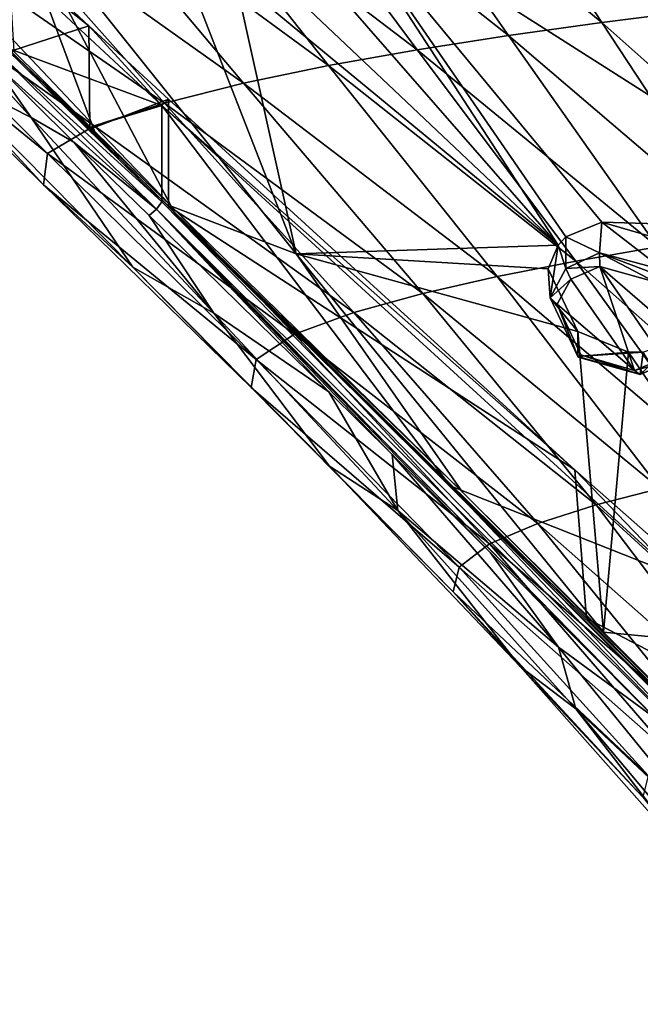
# Model space of a CAD drawing. Units: millimetres. Extents: x -27 to 189, y -328 to 268.
# Drawn here: x -3 to 9, y 152 to 171 of the extents above; entities that cross this region are included whole.
import ezdxf

# ---------------------------------------------------------------- set-up
doc = ezdxf.new("R2010")
doc.units = ezdxf.units.MM
doc.header["$LTSCALE"] = 65.185185
for name, color, linetype in [('253', 7, 'CONTINUOUS'), ('254', 7, 'CONTINUOUS'), ('257', 7, 'CONTINUOUS'), ('369', 7, 'CONTINUOUS'), ('385', 7, 'CONTINUOUS'), ('386', 7, 'CONTINUOUS'), ('618', 7, 'CONTINUOUS'), ('619', 7, 'CONTINUOUS'), ('688', 7, 'CONTINUOUS'), ('689', 7, 'CONTINUOUS'), ('698', 7, 'CONTINUOUS'), ('706', 7, 'CONTINUOUS'), ('707', 7, 'CONTINUOUS'), ('842', 7, 'CONTINUOUS'), ('851', 7, 'CONTINUOUS'), ('852', 7, 'CONTINUOUS')]:
    doc.layers.add(name, color=color, linetype=linetype)

msp = doc.modelspace()

# ---------------------------------------------------------------- linework, layer by layer
at = {"layer": '253', "linetype": 'CONTINUOUS'}
for points in [[(8.123, 165.06, 78.222), (9.118, 164.657, 78.357), (8.123, 164.568, 79.382), (8.123, 165.06, 78.222)], [(9.406, 164.656, 78.469), (10.09, 164.914, 78.883), (9.347, 164.219, 79.566), (9.406, 164.656, 78.469)], [(9.347, 164.219, 79.566), (10.09, 164.914, 78.883), (10.002, 164.505, 79.94), (9.347, 164.219, 79.566)], [(9.118, 164.657, 78.357), (9.406, 164.656, 78.469), (8.123, 164.568, 79.382), (9.118, 164.657, 78.357)], [(8.123, 164.568, 79.382), (9.406, 164.656, 78.469), (9.347, 164.219, 79.566), (8.123, 164.568, 79.382)]]:
    msp.add_3dface(points, dxfattribs=at)
at = {"layer": '254', "linetype": 'CONTINUOUS'}
for points in [[(8.597, 167.21, 79.825), (7.892, 166.92, 79.393), (8.547, 166.604, 80.793), (8.597, 167.21, 79.825)], [(9.811, 166.264, 80.934), (8.597, 167.21, 79.825), (8.547, 166.604, 80.793), (9.811, 166.264, 80.934)], [(9.811, 166.264, 80.934), (9.927, 166.822, 80.001), (8.597, 167.21, 79.825), (9.811, 166.264, 80.934)], [(7.892, 166.92, 79.393), (7.737, 166.759, 79.229), (7.89, 166.302, 80.412), (7.892, 166.92, 79.393)], [(8.547, 166.604, 80.793), (7.892, 166.92, 79.393), (7.89, 166.302, 80.412), (8.547, 166.604, 80.793)], [(7.737, 166.759, 79.229), (7.54, 166.294, 78.837), (7.581, 165.722, 79.944), (7.737, 166.759, 79.229)], [(7.89, 166.302, 80.412), (7.737, 166.759, 79.229), (7.581, 165.722, 79.944), (7.89, 166.302, 80.412)], [(7.54, 166.294, 78.837), (8.123, 165.06, 78.222), (7.581, 165.722, 79.944), (7.54, 166.294, 78.837)], [(8.123, 165.06, 78.222), (8.123, 164.568, 79.382), (7.581, 165.722, 79.944), (8.123, 165.06, 78.222)]]:
    msp.add_3dface(points, dxfattribs=at)
at = {"layer": '257', "linetype": 'CONTINUOUS'}
for points in [[(2.594, 166.584, 76.367), (0.244, 172.611, 80.265), (-3.147, 173.756, 79.395), (2.594, 166.584, 76.367)], [(2.594, 166.584, 76.367), (-3.147, 173.756, 79.395), (0.139, 167.521, 75.308), (2.594, 166.584, 76.367)], [(0.139, 167.521, 75.308), (-3.147, 173.756, 79.395), (-1.371, 168.992, 75.693), (0.139, 167.521, 75.308)], [(-1.371, 168.992, 75.693), (-3.147, 173.756, 79.395), (-2.956, 170.558, 76.133), (-1.371, 168.992, 75.693)], [(2.704, 172.52, 81.23), (7.737, 166.759, 79.229), (3.202, 173.727, 82.191), (2.704, 172.52, 81.23)], [(9.357, 173.646, 83.717), (3.202, 173.727, 82.191), (13.683, 167.055, 81.036), (9.357, 173.646, 83.717)], [(7.737, 166.759, 79.229), (7.892, 166.92, 79.393), (3.202, 173.727, 82.191), (7.737, 166.759, 79.229)], [(7.892, 166.92, 79.393), (8.597, 167.21, 79.825), (3.202, 173.727, 82.191), (7.892, 166.92, 79.393)], [(3.202, 173.727, 82.191), (8.597, 167.21, 79.825), (13.683, 167.055, 81.036), (3.202, 173.727, 82.191)], [(1.393, 171.992, 80.323), (0.244, 172.611, 80.265), (2.594, 166.584, 76.367), (1.393, 171.992, 80.323)], [(2.704, 172.52, 81.23), (2.131, 172.055, 80.684), (7.737, 166.759, 79.229), (2.704, 172.52, 81.23)], [(2.131, 172.055, 80.684), (1.393, 171.992, 80.323), (7.737, 166.759, 79.229), (2.131, 172.055, 80.684)], [(7.737, 166.759, 79.229), (1.393, 171.992, 80.323), (2.594, 166.584, 76.367), (7.737, 166.759, 79.229)], [(2.594, 166.584, 76.367), (0.139, 167.521, 75.308), (5.857, 161.91, 74.015), (2.594, 166.584, 76.367)], [(8.597, 167.21, 79.825), (9.927, 166.822, 80.001), (13.683, 167.055, 81.036), (8.597, 167.21, 79.825)], [(7.54, 166.294, 78.837), (7.737, 166.759, 79.229), (2.594, 166.584, 76.367), (7.54, 166.294, 78.837)], [(8.123, 165.06, 78.222), (7.54, 166.294, 78.837), (2.594, 166.584, 76.367), (8.123, 165.06, 78.222)], [(8.627, 159.156, 73.534), (8.123, 165.06, 78.222), (2.594, 166.584, 76.367), (8.627, 159.156, 73.534)], [(8.627, 159.156, 73.534), (2.594, 166.584, 76.367), (5.857, 161.91, 74.015), (8.627, 159.156, 73.534)], [(9.118, 164.657, 78.357), (8.123, 165.06, 78.222), (8.627, 159.156, 73.534), (9.118, 164.657, 78.357)], [(9.118, 164.657, 78.357), (8.627, 159.156, 73.534), (13.165, 158.718, 76.179), (9.118, 164.657, 78.357)], [(9.406, 164.656, 78.469), (9.118, 164.657, 78.357), (13.165, 158.718, 76.179), (9.406, 164.656, 78.469)], [(8.627, 159.156, 73.534), (10.193, 157.593, 73.322), (13.165, 158.718, 76.179), (8.627, 159.156, 73.534)]]:
    msp.add_3dface(points, dxfattribs=at)
at = {"layer": '369', "linetype": 'CONTINUOUS'}
for points in [[(8.556, 166.339, 80.858), (7.989, 166.09, 80.508), (9.238, 164.296, 79.796), (8.556, 166.339, 80.858)], [(9.64, 166.034, 81.007), (8.556, 166.339, 80.858), (10.078, 165.023, 80.53), (9.64, 166.034, 81.007)], [(10.078, 165.023, 80.53), (8.556, 166.339, 80.858), (9.8, 164.535, 80.142), (10.078, 165.023, 80.53)], [(9.8, 164.535, 80.142), (8.556, 166.339, 80.858), (9.238, 164.296, 79.796), (9.8, 164.535, 80.142)], [(7.989, 166.09, 80.508), (7.72, 165.6, 80.087), (9.238, 164.296, 79.796), (7.989, 166.09, 80.508)], [(7.72, 165.6, 80.087), (8.183, 164.607, 79.601), (9.238, 164.296, 79.796), (7.72, 165.6, 80.087)]]:
    msp.add_3dface(points, dxfattribs=at)
at = {"layer": '385', "linetype": 'CONTINUOUS'}
for points in [[(8.547, 166.604, 80.793), (7.89, 166.302, 80.412), (8.556, 166.339, 80.858), (8.547, 166.604, 80.793)], [(9.811, 166.264, 80.934), (8.547, 166.604, 80.793), (9.743, 166.156, 81.033), (9.811, 166.264, 80.934)], [(8.547, 166.604, 80.793), (8.556, 166.339, 80.858), (9.64, 166.034, 81.007), (8.547, 166.604, 80.793)], [(8.547, 166.604, 80.793), (9.64, 166.034, 81.007), (9.743, 166.156, 81.033), (8.547, 166.604, 80.793)], [(7.89, 166.302, 80.412), (7.581, 165.722, 79.944), (7.989, 166.09, 80.508), (7.89, 166.302, 80.412)], [(7.89, 166.302, 80.412), (7.989, 166.09, 80.508), (8.556, 166.339, 80.858), (7.89, 166.302, 80.412)], [(7.581, 165.722, 79.944), (7.72, 165.6, 80.087), (7.989, 166.09, 80.508), (7.581, 165.722, 79.944)], [(7.581, 165.722, 79.944), (8.123, 164.568, 79.382), (7.72, 165.6, 80.087), (7.581, 165.722, 79.944)], [(7.72, 165.6, 80.087), (8.123, 164.568, 79.382), (8.132, 164.559, 79.502), (7.72, 165.6, 80.087)], [(8.183, 164.607, 79.601), (7.72, 165.6, 80.087), (8.132, 164.559, 79.502), (8.183, 164.607, 79.601)]]:
    msp.add_3dface(points, dxfattribs=at)
at = {"layer": '386', "linetype": 'CONTINUOUS'}
for points in [[(8.123, 164.568, 79.382), (9.347, 164.219, 79.566), (8.132, 164.559, 79.502), (8.123, 164.568, 79.382)], [(9.347, 164.219, 79.566), (8.183, 164.607, 79.601), (8.132, 164.559, 79.502), (9.347, 164.219, 79.566)], [(8.183, 164.607, 79.601), (9.347, 164.219, 79.566), (9.238, 164.296, 79.796), (8.183, 164.607, 79.601)], [(10.002, 164.505, 79.94), (9.8, 164.535, 80.142), (9.238, 164.296, 79.796), (10.002, 164.505, 79.94)], [(9.347, 164.219, 79.566), (10.002, 164.505, 79.94), (9.238, 164.296, 79.796), (9.347, 164.219, 79.566)]]:
    msp.add_3dface(points, dxfattribs=at)
at = {"layer": '618', "color": 7, "linetype": 'CONTINUOUS'}
for points in [[(-3.003, 170.544, 76.019), (-3.015, 170.567, 75.898), (-1.46, 169.031, 75.466), (-3.003, 170.544, 76.019)], [(-1.371, 168.992, 75.693), (-2.956, 170.558, 76.133), (-3.003, 170.544, 76.019), (-1.371, 168.992, 75.693)], [(0.139, 167.521, 75.308), (-1.371, 168.992, 75.693), (-3.003, 170.544, 76.019), (0.139, 167.521, 75.308)], [(0.139, 167.521, 75.308), (-3.003, 170.544, 76.019), (0.096, 167.504, 75.193), (0.139, 167.521, 75.308)], [(0.096, 167.504, 75.193), (-3.003, 170.544, 76.019), (-1.46, 169.031, 75.466), (0.096, 167.504, 75.193)], [(0.086, 167.525, 75.071), (0.096, 167.504, 75.193), (-1.46, 169.031, 75.466), (0.086, 167.525, 75.071)]]:
    msp.add_3dface(points, dxfattribs=at)
at = {"layer": '619', "color": 7, "linetype": 'CONTINUOUS'}
for points in [[(0.096, 167.504, 75.193), (0.086, 167.525, 75.071), (15.831, 151.853, 72.866), (0.096, 167.504, 75.193)], [(15.831, 151.853, 72.866), (0.086, 167.525, 75.071), (8.294, 159.433, 73.334), (15.831, 151.853, 72.866)], [(5.857, 161.91, 74.015), (0.139, 167.521, 75.308), (0.096, 167.504, 75.193), (5.857, 161.91, 74.015)], [(15.879, 151.901, 72.998), (5.857, 161.91, 74.015), (0.096, 167.504, 75.193), (15.879, 151.901, 72.998)], [(15.879, 151.901, 72.998), (0.096, 167.504, 75.193), (15.831, 151.853, 72.866), (15.879, 151.901, 72.998)], [(15.879, 151.901, 72.998), (8.627, 159.156, 73.534), (5.857, 161.91, 74.015), (15.879, 151.901, 72.998)], [(15.834, 151.856, 72.717), (15.831, 151.853, 72.866), (8.294, 159.433, 73.334), (15.834, 151.856, 72.717)], [(15.879, 151.901, 72.998), (10.193, 157.593, 73.322), (8.627, 159.156, 73.534), (15.879, 151.901, 72.998)]]:
    msp.add_3dface(points, dxfattribs=at)
at = {"layer": '688', "linetype": 'CONTINUOUS'}
for points in [[(0.086, 167.525, 75.071), (0.087, 169.624, 70.126), (8.068, 162.349, 67.038), (0.086, 167.525, 75.071)], [(8.294, 159.433, 73.334), (0.086, 167.525, 75.071), (8.068, 162.349, 67.038), (8.294, 159.433, 73.334)], [(15.834, 155.501, 64.131), (8.294, 159.433, 73.334), (8.068, 162.349, 67.038), (15.834, 155.501, 64.131)], [(15.834, 151.856, 72.717), (8.294, 159.433, 73.334), (15.834, 155.501, 64.131), (15.834, 151.856, 72.717)]]:
    msp.add_3dface(points, dxfattribs=at)
at = {"layer": '689', "linetype": 'CONTINUOUS'}
for points in [[(-3.015, 170.567, 75.898), (-3.015, 172.499, 71.347), (-1.483, 171.064, 70.738), (-3.015, 170.567, 75.898)], [(-1.46, 169.031, 75.466), (-3.015, 170.567, 75.898), (-1.483, 171.064, 70.738), (-1.46, 169.031, 75.466)], [(0.087, 169.624, 70.126), (-1.46, 169.031, 75.466), (-1.483, 171.064, 70.738), (0.087, 169.624, 70.126)], [(0.086, 167.525, 75.071), (-1.46, 169.031, 75.466), (0.087, 169.624, 70.126), (0.086, 167.525, 75.071)]]:
    msp.add_3dface(points, dxfattribs=at)
at = {"layer": '698', "linetype": 'CONTINUOUS'}
for points in [[(8.598, 171.13, 60.46), (3.877, 175.004, 62.453), (5.894, 175.266, 61.662), (8.598, 171.13, 60.46)], [(8.598, 171.13, 60.46), (5.894, 175.266, 61.662), (10.465, 171.364, 59.732), (8.598, 171.13, 60.46)], [(6.763, 170.874, 61.258), (1.901, 174.714, 63.327), (3.877, 175.004, 62.453), (6.763, 170.874, 61.258)], [(6.763, 170.874, 61.258), (3.877, 175.004, 62.453), (8.598, 171.13, 60.46), (6.763, 170.874, 61.258)], [(4.97, 170.593, 62.134), (-0.024, 174.393, 64.298), (1.901, 174.714, 63.327), (4.97, 170.593, 62.134)], [(4.97, 170.593, 62.134), (1.901, 174.714, 63.327), (6.763, 170.874, 61.258), (4.97, 170.593, 62.134)], [(3.229, 170.282, 63.102), (-1.884, 174.033, 65.384), (-0.024, 174.393, 64.298), (3.229, 170.282, 63.102)], [(3.229, 170.282, 63.102), (-0.024, 174.393, 64.298), (4.97, 170.593, 62.134), (3.229, 170.282, 63.102)], [(1.56, 169.937, 64.18), (-3.629, 173.622, 66.626), (-1.884, 174.033, 65.384), (1.56, 169.937, 64.18)], [(1.56, 169.937, 64.18), (-1.884, 174.033, 65.384), (3.229, 170.282, 63.102), (1.56, 169.937, 64.18)], [(0.003, 169.545, 65.4), (-5.197, 173.147, 68.062), (-3.629, 173.622, 66.626), (0.003, 169.545, 65.4)], [(0.003, 169.545, 65.4), (-3.629, 173.622, 66.626), (1.56, 169.937, 64.18), (0.003, 169.545, 65.4)], [(-1.379, 169.098, 66.793), (-6.286, 172.559, 69.839), (-5.197, 173.147, 68.062), (-1.379, 169.098, 66.793)], [(-6.048, 173.065, 76.246), (-2.615, 169.262, 74.645), (-5.888, 172.9, 76.193), (-6.048, 173.065, 76.246)], [(-2.615, 169.262, 74.645), (-6.048, 173.065, 76.246), (-4.444, 170.194, 73.322), (-2.615, 169.262, 74.645)], [(-1.379, 169.098, 66.793), (-5.197, 173.147, 68.062), (0.003, 169.545, 65.4), (-1.379, 169.098, 66.793)], [(-5.888, 172.9, 76.193), (-2.615, 169.262, 74.645), (-3.399, 170.385, 75.415), (-5.888, 172.9, 76.193)], [(-2.292, 168.554, 68.49), (-6.367, 171.88, 71.891), (-6.286, 172.559, 69.839), (-2.292, 168.554, 68.49)], [(-2.292, 168.554, 68.49), (-6.286, 172.559, 69.839), (-1.379, 169.098, 66.793), (-2.292, 168.554, 68.49)], [(-2.37, 167.942, 70.399), (-4.444, 170.194, 73.322), (-6.367, 171.88, 71.891), (-2.37, 167.942, 70.399)], [(-2.37, 167.942, 70.399), (-6.367, 171.88, 71.891), (-2.292, 168.554, 68.49), (-2.37, 167.942, 70.399)], [(13.013, 167.204, 58.581), (8.598, 171.13, 60.46), (10.465, 171.364, 59.732), (13.013, 167.204, 58.581)], [(11.332, 166.974, 59.323), (6.763, 170.874, 61.258), (8.598, 171.13, 60.46), (11.332, 166.974, 59.323)], [(11.332, 166.974, 59.323), (8.598, 171.13, 60.46), (13.013, 167.204, 58.581), (11.332, 166.974, 59.323)], [(9.688, 166.721, 60.136), (4.97, 170.593, 62.134), (6.763, 170.874, 61.258), (9.688, 166.721, 60.136)], [(9.688, 166.721, 60.136), (6.763, 170.874, 61.258), (11.332, 166.974, 59.323), (9.688, 166.721, 60.136)], [(8.087, 166.445, 61.022), (3.229, 170.282, 63.102), (4.97, 170.593, 62.134), (8.087, 166.445, 61.022)], [(8.087, 166.445, 61.022), (4.97, 170.593, 62.134), (9.688, 166.721, 60.136), (8.087, 166.445, 61.022)], [(-3.399, 170.385, 75.415), (-2.615, 169.262, 74.645), (-1.776, 168.781, 74.954), (-3.399, 170.385, 75.415)], [(-0.619, 166.326, 71.777), (-2.615, 169.262, 74.645), (-4.444, 170.194, 73.322), (-0.619, 166.326, 71.777)], [(-0.619, 166.326, 71.777), (-4.444, 170.194, 73.322), (-2.37, 167.942, 70.399), (-0.619, 166.326, 71.777)], [(6.541, 166.144, 61.993), (1.56, 169.937, 64.18), (3.229, 170.282, 63.102), (6.541, 166.144, 61.993)], [(6.541, 166.144, 61.993), (3.229, 170.282, 63.102), (8.087, 166.445, 61.022), (6.541, 166.144, 61.993)], [(5.079, 165.807, 63.076), (0.003, 169.545, 65.4), (1.56, 169.937, 64.18), (5.079, 165.807, 63.076)], [(5.079, 165.807, 63.076), (1.56, 169.937, 64.18), (6.541, 166.144, 61.993), (5.079, 165.807, 63.076)], [(3.726, 165.432, 64.284), (-1.379, 169.098, 66.793), (0.003, 169.545, 65.4), (3.726, 165.432, 64.284)], [(3.726, 165.432, 64.284), (0.003, 169.545, 65.4), (5.079, 165.807, 63.076), (3.726, 165.432, 64.284)], [(-2.615, 169.262, 74.645), (0.973, 165.422, 73.102), (-1.776, 168.781, 74.954), (-2.615, 169.262, 74.645)], [(0.973, 165.422, 73.102), (-2.615, 169.262, 74.645), (-0.619, 166.326, 71.777), (0.973, 165.422, 73.102)], [(2.559, 165.01, 65.644), (-2.292, 168.554, 68.49), (-1.379, 169.098, 66.793), (2.559, 165.01, 65.644)], [(2.559, 165.01, 65.644), (-1.379, 169.098, 66.793), (3.726, 165.432, 64.284), (2.559, 165.01, 65.644)], [(-1.776, 168.781, 74.954), (0.973, 165.422, 73.102), (-0.299, 167.339, 74.569), (-1.776, 168.781, 74.954)], [(1.809, 164.51, 67.254), (-2.37, 167.942, 70.399), (-2.292, 168.554, 68.49), (1.809, 164.51, 67.254)], [(1.809, 164.51, 67.254), (-2.292, 168.554, 68.49), (2.559, 165.01, 65.644), (1.809, 164.51, 67.254)], [(1.706, 163.964, 69.012), (-0.619, 166.326, 71.777), (-2.37, 167.942, 70.399), (1.706, 163.964, 69.012)], [(1.706, 163.964, 69.012), (-2.37, 167.942, 70.399), (1.809, 164.51, 67.254), (1.706, 163.964, 69.012)], [(-0.299, 167.339, 74.569), (0.973, 165.422, 73.102), (3.232, 163.88, 73.719), (-0.299, 167.339, 74.569)], [(12.501, 162.544, 59.085), (8.087, 166.445, 61.022), (9.688, 166.721, 60.136), (12.501, 162.544, 59.085)], [(11.088, 162.275, 59.979), (6.541, 166.144, 61.993), (8.087, 166.445, 61.022), (11.088, 162.275, 59.979)], [(11.088, 162.275, 59.979), (8.087, 166.445, 61.022), (12.501, 162.544, 59.085), (11.088, 162.275, 59.979)], [(3.247, 162.42, 70.322), (0.973, 165.422, 73.102), (-0.619, 166.326, 71.777), (3.247, 162.42, 70.322)], [(3.247, 162.42, 70.322), (-0.619, 166.326, 71.777), (1.706, 163.964, 69.012), (3.247, 162.42, 70.322)], [(9.738, 161.982, 60.955), (5.079, 165.807, 63.076), (6.541, 166.144, 61.993), (9.738, 161.982, 60.955)], [(9.738, 161.982, 60.955), (6.541, 166.144, 61.993), (11.088, 162.275, 59.979), (9.738, 161.982, 60.955)], [(8.483, 161.656, 62.041), (3.726, 165.432, 64.284), (5.079, 165.807, 63.076), (8.483, 161.656, 62.041)], [(8.483, 161.656, 62.041), (5.079, 165.807, 63.076), (9.738, 161.982, 60.955), (8.483, 161.656, 62.041)], [(0.973, 165.422, 73.102), (4.586, 161.549, 71.632), (3.232, 163.88, 73.719), (0.973, 165.422, 73.102)], [(4.586, 161.549, 71.632), (0.973, 165.422, 73.102), (3.247, 162.42, 70.322), (4.586, 161.549, 71.632)], [(7.341, 161.295, 63.243), (2.559, 165.01, 65.644), (3.726, 165.432, 64.284), (7.341, 161.295, 63.243)], [(7.341, 161.295, 63.243), (3.726, 165.432, 64.284), (8.483, 161.656, 62.041), (7.341, 161.295, 63.243)], [(6.391, 160.893, 64.581), (1.809, 164.51, 67.254), (2.559, 165.01, 65.644), (6.391, 160.893, 64.581)], [(6.391, 160.893, 64.581), (2.559, 165.01, 65.644), (7.341, 161.295, 63.243), (6.391, 160.893, 64.581)], [(5.794, 160.438, 66.096), (1.706, 163.964, 69.012), (1.809, 164.51, 67.254), (5.794, 160.438, 66.096)], [(5.794, 160.438, 66.096), (1.809, 164.51, 67.254), (6.391, 160.893, 64.581), (5.794, 160.438, 66.096)], [(5.677, 159.954, 67.709), (3.247, 162.42, 70.322), (1.706, 163.964, 69.012), (5.677, 159.954, 67.709)], [(5.677, 159.954, 67.709), (1.706, 163.964, 69.012), (5.794, 160.438, 66.096), (5.677, 159.954, 67.709)], [(4.586, 161.549, 71.632), (4.477, 162.647, 73.447), (3.232, 163.88, 73.719), (4.586, 161.549, 71.632)], [(4.477, 162.647, 73.447), (7.742, 158.863, 72.053), (6.412, 160.718, 73.066), (4.477, 162.647, 73.447)], [(7.742, 158.863, 72.053), (4.477, 162.647, 73.447), (4.586, 161.549, 71.632), (7.742, 158.863, 72.053)], [(6.994, 158.486, 68.938), (4.586, 161.549, 71.632), (3.247, 162.42, 70.322), (6.994, 158.486, 68.938)], [(6.994, 158.486, 68.938), (3.247, 162.42, 70.322), (5.677, 159.954, 67.709), (6.994, 158.486, 68.938)], [(12.714, 157.795, 60.018), (8.483, 161.656, 62.041), (9.738, 161.982, 60.955), (12.714, 157.795, 60.018)], [(11.652, 157.482, 61.097), (7.341, 161.295, 63.243), (8.483, 161.656, 62.041), (11.652, 157.482, 61.097)], [(11.652, 157.482, 61.097), (8.483, 161.656, 62.041), (12.714, 157.795, 60.018), (11.652, 157.482, 61.097)], [(8.087, 157.655, 70.211), (7.742, 158.863, 72.053), (4.586, 161.549, 71.632), (8.087, 157.655, 70.211)], [(8.087, 157.655, 70.211), (4.586, 161.549, 71.632), (6.994, 158.486, 68.938), (8.087, 157.655, 70.211)], [(10.714, 157.136, 62.291), (6.391, 160.893, 64.581), (7.341, 161.295, 63.243), (10.714, 157.136, 62.291)], [(10.714, 157.136, 62.291), (7.341, 161.295, 63.243), (11.652, 157.482, 61.097), (10.714, 157.136, 62.291)], [(9.966, 156.756, 63.602), (5.794, 160.438, 66.096), (6.391, 160.893, 64.581), (9.966, 156.756, 63.602)], [(9.966, 156.756, 63.602), (6.391, 160.893, 64.581), (10.714, 157.136, 62.291), (9.966, 156.756, 63.602)], [(6.412, 160.718, 73.066), (7.742, 158.863, 72.053), (9.643, 157.468, 72.58), (6.412, 160.718, 73.066)], [(9.506, 156.346, 65.019), (5.677, 159.954, 67.709), (5.794, 160.438, 66.096), (9.506, 156.346, 65.019)], [(9.506, 156.346, 65.019), (5.794, 160.438, 66.096), (9.966, 156.756, 63.602), (9.506, 156.346, 65.019)], [(9.401, 155.917, 66.499), (6.994, 158.486, 68.938), (5.677, 159.954, 67.709), (9.401, 155.917, 66.499)], [(9.401, 155.917, 66.499), (5.677, 159.954, 67.709), (9.506, 156.346, 65.019), (9.401, 155.917, 66.499)], [(7.742, 158.863, 72.053), (10.86, 155.045, 70.685), (9.643, 157.468, 72.58), (7.742, 158.863, 72.053)], [(10.86, 155.045, 70.685), (7.742, 158.863, 72.053), (8.087, 157.655, 70.211), (10.86, 155.045, 70.685)], [(10.506, 154.52, 67.658), (8.087, 157.655, 70.211), (6.994, 158.486, 68.938), (10.506, 154.52, 67.658)], [(10.506, 154.52, 67.658), (6.994, 158.486, 68.938), (9.401, 155.917, 66.499), (10.506, 154.52, 67.658)], [(11.384, 153.73, 68.882), (10.86, 155.045, 70.685), (8.087, 157.655, 70.211), (11.384, 153.73, 68.882)], [(11.384, 153.73, 68.882), (8.087, 157.655, 70.211), (10.506, 154.52, 67.658), (11.384, 153.73, 68.882)]]:
    msp.add_3dface(points, dxfattribs=at)
at = {"layer": '706', "linetype": 'CONTINUOUS'}
for points in [[(-3.245, 170.509, 75.516), (-3.399, 170.385, 75.415), (-0.149, 167.466, 74.673), (-3.245, 170.509, 75.516)], [(-3.145, 170.651, 75.377), (-3.245, 170.509, 75.516), (-0.047, 167.608, 74.534), (-3.145, 170.651, 75.377)], [(-0.047, 167.608, 74.534), (-3.245, 170.509, 75.516), (-0.149, 167.466, 74.673), (-0.047, 167.608, 74.534)], [(-1.516, 169.056, 74.919), (-3.145, 170.651, 75.377), (-0.047, 167.608, 74.534), (-1.516, 169.056, 74.919)], [(-3.399, 170.385, 75.415), (-1.776, 168.781, 74.954), (-0.149, 167.466, 74.673), (-3.399, 170.385, 75.415)], [(-1.776, 168.781, 74.954), (-0.299, 167.339, 74.569), (-0.149, 167.466, 74.673), (-1.776, 168.781, 74.954)]]:
    msp.add_3dface(points, dxfattribs=at)
at = {"layer": '707', "linetype": 'CONTINUOUS'}
for points in [[(-0.047, 167.608, 74.534), (-0.149, 167.466, 74.673), (11.3, 156.061, 72.53), (-0.047, 167.608, 74.534)], [(-0.047, 167.608, 74.534), (11.3, 156.061, 72.53), (5.618, 162.032, 73.23), (-0.047, 167.608, 74.534)], [(-0.299, 167.339, 74.569), (3.232, 163.88, 73.719), (-0.149, 167.466, 74.673), (-0.299, 167.339, 74.569)], [(9.643, 157.468, 72.58), (10.273, 156.833, 72.515), (-0.149, 167.466, 74.673), (9.643, 157.468, 72.58)], [(-0.149, 167.466, 74.673), (10.273, 156.833, 72.515), (11.3, 156.061, 72.53), (-0.149, 167.466, 74.673)], [(4.477, 162.647, 73.447), (6.412, 160.718, 73.066), (-0.149, 167.466, 74.673), (4.477, 162.647, 73.447)], [(3.232, 163.88, 73.719), (4.477, 162.647, 73.447), (-0.149, 167.466, 74.673), (3.232, 163.88, 73.719)], [(6.412, 160.718, 73.066), (9.643, 157.468, 72.58), (-0.149, 167.466, 74.673), (6.412, 160.718, 73.066)], [(5.618, 162.032, 73.23), (11.3, 156.061, 72.53), (11.067, 156.545, 72.419), (5.618, 162.032, 73.23)]]:
    msp.add_3dface(points, dxfattribs=at)
at = {"layer": '842', "linetype": 'CONTINUOUS'}
for points in [[(-0.047, 167.608, 74.534), (5.618, 162.032, 73.23), (-0.047, 169.501, 70.074), (-0.047, 167.608, 74.534)], [(-0.047, 169.501, 70.074), (5.618, 162.032, 73.23), (10.061, 160.269, 66.155), (-0.047, 169.501, 70.074)], [(5.618, 162.032, 73.23), (11.067, 156.545, 72.419), (10.061, 160.269, 66.155), (5.618, 162.032, 73.23)]]:
    msp.add_3dface(points, dxfattribs=at)
at = {"layer": '851', "linetype": 'CONTINUOUS'}
for points in [[(-3.145, 170.651, 75.377), (-0.047, 169.501, 70.074), (-3.145, 172.383, 71.297), (-3.145, 170.651, 75.377)], [(-3.145, 170.651, 75.377), (-1.516, 169.056, 74.919), (-0.047, 169.501, 70.074), (-3.145, 170.651, 75.377)], [(-1.516, 169.056, 74.919), (-0.047, 167.608, 74.534), (-0.047, 169.501, 70.074), (-1.516, 169.056, 74.919)]]:
    msp.add_3dface(points, dxfattribs=at)
at = {"layer": '852', "linetype": 'CONTINUOUS'}
for points in [[(-1.483, 171.064, 70.738), (-3.015, 172.499, 71.347), (-3.145, 172.383, 71.297), (-1.483, 171.064, 70.738)], [(-0.047, 169.501, 70.074), (-1.483, 171.064, 70.738), (-3.145, 172.383, 71.297), (-0.047, 169.501, 70.074)], [(0.087, 169.624, 70.126), (-1.483, 171.064, 70.738), (-0.047, 169.501, 70.074), (0.087, 169.624, 70.126)], [(8.068, 162.349, 67.038), (0.087, 169.624, 70.126), (-0.047, 169.501, 70.074), (8.068, 162.349, 67.038)], [(8.068, 162.349, 67.038), (-0.047, 169.501, 70.074), (10.061, 160.269, 66.155), (8.068, 162.349, 67.038)], [(15.834, 155.501, 64.131), (8.068, 162.349, 67.038), (10.061, 160.269, 66.155), (15.834, 155.501, 64.131)]]:
    msp.add_3dface(points, dxfattribs=at)

doc.saveas('drawing.dxf')
